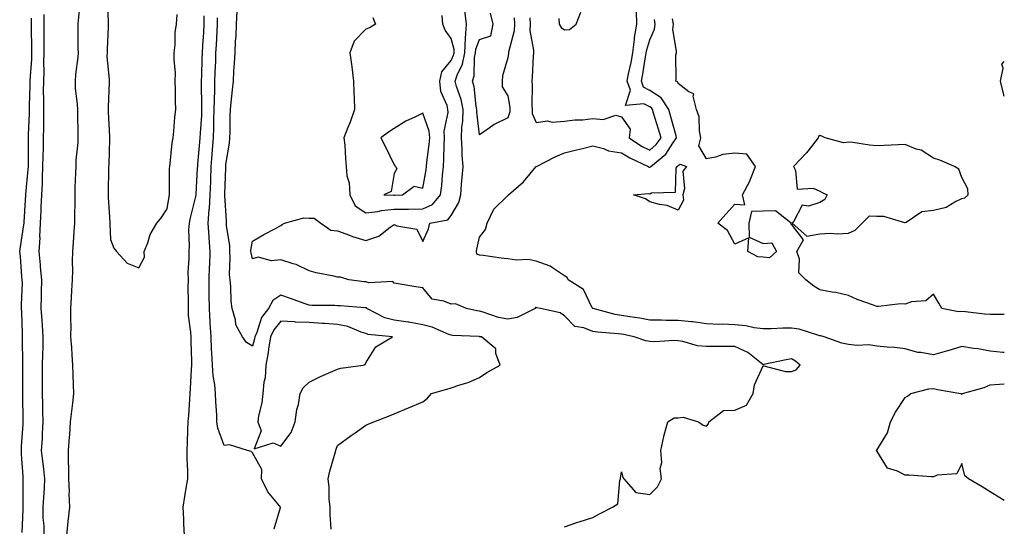
# Model space of a CAD drawing. Units: inches. Extents: x 876083 to 878723, y 7260938 to 7263578.
# Drawn here: x 878376 to 878723, y 7262205 to 7262384 of the extents above; entities that cross this region are included whole.
import ezdxf

# ---------------------------------------------------------------- set-up
doc = ezdxf.new("R2010")
doc.units = ezdxf.units.IN
doc.header["$MEASUREMENT"] = 0
doc.layers.add('Contour_87607260', color=7, linetype='Continuous', true_color=0xf6c15a)

msp = doc.modelspace()

# ---------------------------------------------------------------- linework, layer by layer
at = {"layer": 'Contour_87607260'}
for points in [[(878397.42, 7262391.3, 3310), (878396.59, 7262383.38, 3310), (878396.48, 7262381.92, 3310), (878396.51, 7262380.38, 3310), (878396.58, 7262373.38, 3310), (878396.61, 7262371.92, 3310), (878396.48, 7262370.35, 3310), (878395.71, 7262364.26, 3310), (878395.54, 7262361.92, 3310), (878395.6, 7262359.47, 3310), (878396.31, 7262353.66, 3310), (878396.37, 7262351.92, 3310), (878396.37, 7262350.24, 3310), (878396.52, 7262343.45, 3310), (878396.52, 7262341.92, 3310), (878396.49, 7262340.36, 3310), (878395.84, 7262334.14, 3310), (878395.8, 7262331.92, 3310), (878395.75, 7262329.63, 3310), (878395.51, 7262324.46, 3310), (878395.46, 7262321.92, 3310), (878395.47, 7262319.34, 3310), (878395.32, 7262314.65, 3310), (878395.33, 7262311.92, 3310), (878395.13, 7262309, 3310), (878394.91, 7262305.06, 3310), (878394.68, 7262301.92, 3310), (878394.54, 7262298.41, 3310), (878394.66, 7262295.31, 3310), (878394.51, 7262291.92, 3310), (878394.32, 7262288.19, 3310), (878394.19, 7262285.78, 3310), (878394, 7262281.92, 3310), (878393.92, 7262277.79, 3310), (878394.06, 7262275.91, 3310), (878393.97, 7262271.92, 3310), (878394.25, 7262268.12, 3310), (878394.43, 7262265.54, 3310), (878394.69, 7262261.92, 3310), (878394.78, 7262258.65, 3310), (878394.92, 7262255.05, 3310), (878395.01, 7262251.92, 3310), (878394.66, 7262248.52, 3310), (878394.24, 7262245.73, 3310), (878393.88, 7262241.92, 3310), (878393.56, 7262237.43, 3310), (878393.44, 7262236.53, 3310), (878393.16, 7262231.92, 3310), (878393.18, 7262227.06, 3310), (878393.23, 7262226.73, 3310), (878393.26, 7262221.92, 3310), (878393.44, 7262217.31, 3310), (878393.39, 7262216.58, 3310), (878393.54, 7262211.92, 3310), (878393.04, 7262206.93, 3310), (878393.04, 7262206.91, 3310), (878392.49, 7262201.92, 3310)], [(878406.88, 7262390.75, 3311), (878407.23, 7262382.74, 3311), (878407.21, 7262381.92, 3311), (878407.2, 7262381.07, 3311), (878406.84, 7262373.13, 3311), (878406.82, 7262371.92, 3311), (878406.8, 7262370.66, 3311), (878407.61, 7262362.37, 3311), (878407.6, 7262361.92, 3311), (878407.61, 7262361.48, 3311), (878407.18, 7262352.79, 3311), (878407.21, 7262351.92, 3311), (878407.24, 7262351.11, 3311), (878407.67, 7262342.29, 3311), (878407.69, 7262341.92, 3311), (878407.66, 7262341.53, 3311), (878407.41, 7262332.56, 3311), (878407.36, 7262331.92, 3311), (878407.34, 7262331.21, 3311), (878407.2, 7262322.77, 3311), (878407.17, 7262321.92, 3311), (878407.18, 7262321.05, 3311), (878407.75, 7262312.22, 3311), (878407.75, 7262311.92, 3311), (878407.75, 7262311.62, 3311), (878408.05, 7262306.17, 3311), (878409.27, 7262303.14, 3311), (878410.15, 7262301.92, 3311), (878413.93, 7262297.8, 3311), (878418.05, 7262296.24, 3311), (878419.97, 7262300, 3311), (878419.94, 7262301.92, 3311), (878421.18, 7262305.05, 3311), (878421.99, 7262307.98, 3311), (878424.31, 7262311.92, 3311), (878426.02, 7262313.95, 3311), (878428.05, 7262316.92, 3311), (878428.67, 7262321.3, 3311), (878428.8, 7262321.92, 3311), (878428.85, 7262322.72, 3311), (878428.85, 7262331.12, 3311), (878428.9, 7262331.92, 3311), (878429.05, 7262332.93, 3311), (878429.78, 7262340.18, 3311), (878430.08, 7262341.92, 3311), (878430.38, 7262344.25, 3311), (878430.7, 7262349.27, 3311), (878431.09, 7262351.92, 3311), (878430.96, 7262354.83, 3311), (878430.99, 7262358.97, 3311), (878430.87, 7262361.92, 3311), (878430.89, 7262364.76, 3311), (878430.49, 7262369.48, 3311), (878430.51, 7262371.92, 3311), (878430.8, 7262374.67, 3311), (878430.88, 7262379.09, 3311), (878431.25, 7262381.92, 3311), (878431.49, 7262385.36, 3311)], [(878485.74, 7262204.22, 3308), (878485.5, 7262209.36, 3308), (878485.39, 7262211.92, 3308), (878485.09, 7262214.88, 3308), (878485.09, 7262218.96, 3308), (878484.71, 7262221.92, 3308), (878485.37, 7262224.6, 3308), (878487.15, 7262231.02, 3308), (878487.39, 7262231.92, 3308), (878487.61, 7262232.37, 3308), (878488.05, 7262233.64, 3308), (878492.83, 7262237.14, 3308), (878494.28, 7262238.15, 3308), (878498.05, 7262240.8, 3308), (878498.84, 7262241.13, 3308), (878500.86, 7262241.92, 3308), (878505.99, 7262243.97, 3308), (878508.05, 7262244.8, 3308), (878513.04, 7262246.93, 3308), (878513.08, 7262246.95, 3308), (878518.05, 7262248.97, 3308), (878519.7, 7262250.28, 3308), (878521.11, 7262251.92, 3308), (878526.51, 7262253.45, 3308), (878528.05, 7262253.9, 3308), (878531.13, 7262255.01, 3308), (878534.09, 7262255.88, 3308), (878538.05, 7262257.6, 3308), (878540.63, 7262259.33, 3308), (878545.4, 7262261.92, 3308), (878543.88, 7262266.09, 3308), (878543.85, 7262267.72, 3308), (878538.77, 7262271.92, 3308), (878538.08, 7262271.95, 3308), (878538.05, 7262271.96, 3308), (878538, 7262271.97, 3308), (878528.53, 7262272.4, 3308), (878528.05, 7262272.48, 3308), (878527.23, 7262272.74, 3308), (878521.43, 7262275.3, 3308), (878518.05, 7262276.08, 3308), (878513.14, 7262277.02, 3308), (878512.95, 7262277.02, 3308), (878508.05, 7262277.73, 3308), (878504.71, 7262278.59, 3308), (878498.35, 7262281.92, 3308), (878498.2, 7262282.08, 3308), (878498.05, 7262282.13, 3308), (878497.83, 7262282.14, 3308), (878488.92, 7262282.79, 3308), (878488.05, 7262282.87, 3308), (878487.06, 7262282.92, 3308), (878479.1, 7262282.97, 3308), (878478.05, 7262283.02, 3308), (878476.34, 7262283.63, 3308), (878471.51, 7262285.39, 3308), (878468.05, 7262286.57, 3308), (878465.26, 7262284.71, 3308), (878463.69, 7262281.92, 3308), (878461.25, 7262278.73, 3308), (878459.55, 7262273.42, 3308), (878458.87, 7262271.92, 3308), (878458.75, 7262271.23, 3308), (878458.05, 7262268.65, 3308), (878455.99, 7262269.86, 3308), (878454.61, 7262271.92, 3308), (878452.21, 7262276.08, 3308), (878452.12, 7262277.85, 3308), (878450.95, 7262281.92, 3308), (878450.61, 7262284.49, 3308), (878450.48, 7262289.49, 3308), (878450.22, 7262291.92, 3308), (878450, 7262293.87, 3308), (878450.23, 7262299.73, 3308), (878450.05, 7262301.92, 3308), (878450.05, 7262303.92, 3308), (878448.88, 7262311.09, 3308), (878448.88, 7262311.92, 3308), (878448.9, 7262312.77, 3308), (878448.31, 7262321.66, 3308), (878448.33, 7262322.19, 3308), (878448.64, 7262331.32, 3308), (878448.65, 7262331.92, 3308), (878448.71, 7262332.57, 3308), (878449.94, 7262340.03, 3308), (878450.07, 7262341.92, 3308), (878450.15, 7262344.02, 3308), (878450.24, 7262349.73, 3308), (878450.32, 7262351.92, 3308), (878450.57, 7262354.45, 3308), (878451.07, 7262358.9, 3308), (878451.37, 7262361.92, 3308), (878451.54, 7262365.41, 3308), (878451.76, 7262368.21, 3308), (878451.93, 7262371.92, 3308), (878452.1, 7262375.96, 3308), (878452.28, 7262377.69, 3308), (878452.43, 7262381.92, 3308), (878452.67, 7262386.54, 3308)], [(878568.05, 7262204.96, 3307), (878572.76, 7262206.63, 3307), (878573.17, 7262206.8, 3307), (878578.05, 7262208.28, 3307), (878580.39, 7262209.58, 3307), (878584.89, 7262211.92, 3307), (878586.87, 7262213.1, 3307), (878587.5, 7262221.37, 3307), (878587.73, 7262221.92, 3307), (878587.72, 7262222.25, 3307), (878588.05, 7262224.42, 3307), (878588.56, 7262222.43, 3307), (878588.9, 7262221.92, 3307), (878593.21, 7262217.09, 3307), (878598.05, 7262216.4, 3307), (878600.82, 7262219.15, 3307), (878602.18, 7262221.92, 3307), (878601.69, 7262225.55, 3307), (878602.29, 7262227.68, 3307), (878602.02, 7262231.92, 3307), (878602.98, 7262236.85, 3307), (878602.98, 7262236.99, 3307), (878604.48, 7262241.92, 3307), (878606.63, 7262243.34, 3307), (878608.05, 7262243.35, 3307), (878609.79, 7262243.66, 3307), (878615.21, 7262241.92, 3307), (878616.94, 7262240.81, 3307), (878618.05, 7262240.46, 3307), (878618.71, 7262241.27, 3307), (878618.83, 7262241.92, 3307), (878624.02, 7262245.94, 3307), (878628.05, 7262246.03, 3307), (878632.14, 7262247.83, 3307), (878634.55, 7262251.92, 3307), (878634.96, 7262255.02, 3307), (878638.05, 7262261.67, 3307), (878638.3, 7262261.67, 3307), (878645.85, 7262259.72, 3307), (878648.05, 7262259.7, 3307), (878649.63, 7262260.34, 3307), (878651.02, 7262261.92, 3307), (878649.45, 7262263.32, 3307), (878648.05, 7262264.14, 3307), (878646.11, 7262263.86, 3307), (878638.26, 7262262.13, 3307), (878638.05, 7262262.1, 3307), (878637.38, 7262262.59, 3307), (878632.57, 7262266.44, 3307), (878628.05, 7262268.51, 3307), (878624.65, 7262268.52, 3307), (878621.48, 7262268.49, 3307), (878618.05, 7262268.5, 3307), (878614.87, 7262268.74, 3307), (878609.7, 7262270.27, 3307), (878608.05, 7262270.46, 3307), (878606.69, 7262270.56, 3307), (878599.82, 7262270.14, 3307), (878598.05, 7262270.25, 3307), (878596.65, 7262270.52, 3307), (878592.54, 7262271.92, 3307), (878588.81, 7262272.68, 3307), (878588.05, 7262272.81, 3307), (878586.99, 7262272.97, 3307), (878579.66, 7262273.53, 3307), (878578.05, 7262273.82, 3307), (878574.87, 7262275.1, 3307), (878571.65, 7262275.52, 3307), (878568.05, 7262279.32, 3307), (878566.52, 7262280.39, 3307), (878559.51, 7262281.92, 3307), (878558.29, 7262282.15, 3307), (878558.05, 7262282.24, 3307), (878557.8, 7262282.17, 3307), (878557.7, 7262281.92, 3307), (878551.32, 7262278.65, 3307), (878548.05, 7262278.09, 3307), (878544.79, 7262278.66, 3307), (878539.34, 7262280.62, 3307), (878538.05, 7262280.93, 3307), (878537.18, 7262281.05, 3307), (878533.49, 7262281.92, 3307), (878529.66, 7262283.52, 3307), (878528.05, 7262283.37, 3307), (878525.48, 7262284.49, 3307), (878521.35, 7262285.22, 3307), (878518.05, 7262289.11, 3307), (878515.61, 7262289.48, 3307), (878509.4, 7262290.57, 3307), (878508.05, 7262290.79, 3307), (878507.51, 7262291.38, 3307), (878499.04, 7262290.93, 3307), (878498.05, 7262291.25, 3307), (878497.43, 7262291.3, 3307), (878492.04, 7262291.92, 3307), (878489.07, 7262292.95, 3307), (878488.05, 7262292.92, 3307), (878486.74, 7262293.23, 3307), (878480.55, 7262294.42, 3307), (878478.05, 7262295.08, 3307), (878473.49, 7262297.36, 3307), (878472.38, 7262297.59, 3307), (878468.05, 7262299.04, 3307), (878464.82, 7262298.69, 3307), (878460.06, 7262299.91, 3307), (878458.05, 7262299.38, 3307), (878457.57, 7262301.44, 3307), (878457.53, 7262301.92, 3307), (878457.53, 7262302.44, 3307), (878458.05, 7262305.53, 3307), (878462.08, 7262307.89, 3307), (878466.22, 7262310.08, 3307), (878468.05, 7262311.09, 3307), (878468.57, 7262311.39, 3307), (878469.39, 7262311.92, 3307), (878476.13, 7262313.84, 3307), (878478.05, 7262313.67, 3307), (878479.76, 7262313.63, 3307), (878482.11, 7262311.92, 3307), (878485.64, 7262309.51, 3307), (878488.05, 7262309.24, 3307), (878492.26, 7262307.71, 3307), (878493.36, 7262307.23, 3307), (878498.05, 7262305.86, 3307), (878502.61, 7262307.36, 3307), (878506.59, 7262310.46, 3307), (878508.05, 7262311.43, 3307), (878508.99, 7262310.97, 3307), (878515.95, 7262309.82, 3307), (878518.05, 7262305.45, 3307), (878520.08, 7262309.89, 3307), (878520.56, 7262311.92, 3307), (878526.91, 7262313.06, 3307), (878528.05, 7262314.66, 3307), (878530.77, 7262319.21, 3307), (878531.47, 7262321.92, 3307), (878531.76, 7262325.63, 3307), (878531.96, 7262328.01, 3307), (878532.26, 7262331.92, 3307), (878531.96, 7262335.83, 3307), (878531.98, 7262337.98, 3307), (878531.72, 7262341.92, 3307), (878531.84, 7262345.71, 3307), (878532.2, 7262347.77, 3307), (878532.29, 7262351.92, 3307), (878531.57, 7262355.44, 3307), (878529.95, 7262360.02, 3307), (878529.45, 7262361.92, 3307), (878530.16, 7262364.03, 3307), (878532.08, 7262367.9, 3307), (878532.91, 7262371.92, 3307), (878533.1, 7262376.87, 3307), (878533.15, 7262377.02, 3307), (878533.53, 7262381.92, 3307), (878532.89, 7262386.76, 3307)], [(878555.82, 7262384.15, 3307), (878555.9, 7262381.92, 3307), (878555.83, 7262379.7, 3307), (878557.11, 7262372.86, 3307), (878557.06, 7262371.92, 3307), (878556.98, 7262370.85, 3307), (878556.63, 7262363.35, 3307), (878556.51, 7262361.92, 3307), (878556.63, 7262360.49, 3307), (878556.49, 7262353.47, 3307), (878556.6, 7262351.92, 3307), (878556.65, 7262350.51, 3307), (878558.05, 7262347.3, 3307), (878562.01, 7262347.96, 3307), (878563.64, 7262347.51, 3307), (878568.05, 7262347.84, 3307), (878571.67, 7262348.31, 3307), (878574.47, 7262348.35, 3307), (878578.05, 7262348.72, 3307), (878581.59, 7262348.38, 3307), (878586.09, 7262349.96, 3307), (878588.05, 7262349.4, 3307), (878591.12, 7262344.99, 3307), (878590.82, 7262341.92, 3307), (878595.19, 7262339.06, 3307), (878598.05, 7262337.62, 3307), (878600.37, 7262339.61, 3307), (878602.04, 7262341.92, 3307), (878601.15, 7262345.03, 3307), (878599.38, 7262350.59, 3307), (878598.98, 7262351.92, 3307), (878598.62, 7262352.49, 3307), (878598.05, 7262352.84, 3307), (878596, 7262353.97, 3307), (878589.5, 7262353.38, 3307), (878591.25, 7262358.73, 3307), (878590.1, 7262361.92, 3307), (878590.6, 7262364.47, 3307), (878591.49, 7262368.48, 3307), (878592.12, 7262371.92, 3307), (878592.72, 7262376.59, 3307), (878592.71, 7262377.26, 3307), (878593.53, 7262381.92, 3307), (878593.43, 7262386.55, 3307)], [(878566.02, 7262383.95, 3308), (878566.15, 7262381.92, 3308), (878566.9, 7262380.78, 3308), (878568.05, 7262379.92, 3308), (878569.82, 7262380.14, 3308), (878572.08, 7262381.92, 3308), (878573.72, 7262386.25, 3308)], [(878376.91, 7262203.05, 3311), (878377.26, 7262211.13, 3311), (878377.27, 7262211.92, 3311), (878377.25, 7262212.72, 3311), (878377.3, 7262221.17, 3311), (878377.28, 7262221.92, 3311), (878377.25, 7262222.72, 3311), (878376.68, 7262230.55, 3311), (878376.63, 7262231.92, 3311), (878376.68, 7262233.3, 3311), (878377.24, 7262241.12, 3311), (878377.27, 7262241.92, 3311), (878377.24, 7262242.72, 3311), (878377.18, 7262251.05, 3311), (878377.15, 7262251.92, 3311), (878377.14, 7262252.84, 3311), (878377.12, 7262260.99, 3311), (878377.11, 7262261.92, 3311), (878377.1, 7262262.88, 3311), (878377.02, 7262270.88, 3311), (878377, 7262271.92, 3311), (878376.99, 7262272.97, 3311), (878376.74, 7262280.61, 3311), (878376.73, 7262281.92, 3311), (878376.65, 7262283.32, 3311), (878377.01, 7262290.88, 3311), (878376.94, 7262291.92, 3311), (878376.78, 7262293.19, 3311), (878376.3, 7262300.17, 3311), (878376.04, 7262301.92, 3311), (878376.37, 7262303.6, 3311), (878377.51, 7262311.38, 3311), (878377.61, 7262311.92, 3311), (878377.64, 7262312.32, 3311), (878378.05, 7262319.98, 3311), (878378.15, 7262321.81, 3311), (878378.16, 7262322.04, 3311), (878379.06, 7262330.91, 3311), (878379.11, 7262331.92, 3311), (878379.12, 7262332.99, 3311), (878379.11, 7262340.87, 3311), (878379.12, 7262341.92, 3311), (878379.14, 7262343.01, 3311), (878379.47, 7262350.5, 3311), (878379.5, 7262351.92, 3311), (878379.5, 7262353.37, 3311), (878379.76, 7262360.21, 3311), (878379.76, 7262361.92, 3311), (878379.82, 7262363.7, 3311), (878380.28, 7262369.68, 3311), (878380.35, 7262371.92, 3311), (878380.34, 7262374.21, 3311), (878380.22, 7262379.75, 3311), (878380.2, 7262381.92, 3311), (878380.17, 7262384.04, 3311)], [(878384.65, 7262201.92, 3310), (878384.65, 7262205.32, 3310), (878384.35, 7262208.22, 3310), (878384.35, 7262211.92, 3310), (878384.52, 7262215.46, 3310), (878384.79, 7262218.66, 3310), (878384.95, 7262221.92, 3310), (878384.49, 7262225.48, 3310), (878384.21, 7262228.08, 3310), (878383.68, 7262231.92, 3310), (878384.03, 7262235.94, 3310), (878384.03, 7262237.91, 3310), (878384.33, 7262241.92, 3310), (878384.25, 7262245.73, 3310), (878384.18, 7262248.04, 3310), (878384.09, 7262251.92, 3310), (878384.1, 7262255.88, 3310), (878384.12, 7262257.98, 3310), (878384.13, 7262261.92, 3310), (878384.18, 7262265.79, 3310), (878384.29, 7262268.16, 3310), (878384.35, 7262271.92, 3310), (878384.07, 7262275.9, 3310), (878383.92, 7262277.79, 3310), (878383.64, 7262281.92, 3310), (878383.74, 7262286.23, 3310), (878383.7, 7262287.57, 3310), (878383.8, 7262291.92, 3310), (878383.38, 7262296.59, 3310), (878383.33, 7262297.2, 3310), (878382.9, 7262301.92, 3310), (878383.2, 7262306.77, 3310), (878383.18, 7262307.05, 3310), (878383.41, 7262311.92, 3310), (878383.6, 7262316.36, 3310), (878383.64, 7262317.51, 3310), (878383.82, 7262321.92, 3310), (878384.04, 7262325.93, 3310), (878384.05, 7262327.92, 3310), (878384.25, 7262331.92, 3310), (878384.3, 7262335.67, 3310), (878384.39, 7262338.26, 3310), (878384.44, 7262341.92, 3310), (878384.51, 7262345.46, 3310), (878384.49, 7262348.36, 3310), (878384.55, 7262351.92, 3310), (878384.57, 7262355.41, 3310), (878384.48, 7262358.35, 3310), (878384.49, 7262361.92, 3310), (878384.61, 7262365.36, 3310), (878384.57, 7262368.44, 3310), (878384.68, 7262371.92, 3310), (878384.66, 7262375.31, 3310), (878384.69, 7262378.56, 3310), (878384.67, 7262381.92, 3310), (878384.61, 7262385.36, 3310)], [(878434.12, 7262201.92, 3310), (878433.92, 7262206.05, 3310), (878433.86, 7262207.73, 3310), (878433.66, 7262211.92, 3310), (878434.24, 7262215.73, 3310), (878434.75, 7262218.62, 3310), (878435.28, 7262221.92, 3310), (878435.27, 7262224.7, 3310), (878435.07, 7262228.94, 3310), (878435.07, 7262231.92, 3310), (878435.23, 7262234.74, 3310), (878435.28, 7262239.16, 3310), (878435.43, 7262241.92, 3310), (878435.6, 7262244.37, 3310), (878435.94, 7262249.81, 3310), (878436.09, 7262251.92, 3310), (878436.21, 7262253.77, 3310), (878436.59, 7262260.46, 3310), (878436.69, 7262261.92, 3310), (878436.71, 7262263.26, 3310), (878436.45, 7262270.32, 3310), (878436.47, 7262271.92, 3310), (878436.4, 7262273.57, 3310), (878435.57, 7262279.44, 3310), (878435.48, 7262281.92, 3310), (878435.49, 7262284.48, 3310), (878435.45, 7262289.32, 3310), (878435.47, 7262291.92, 3310), (878435.42, 7262294.55, 3310), (878435.77, 7262299.64, 3310), (878435.72, 7262301.92, 3310), (878435.88, 7262304.09, 3310), (878435.69, 7262309.56, 3310), (878435.83, 7262311.92, 3310), (878436.18, 7262313.79, 3310), (878438.05, 7262320.88, 3310), (878438.19, 7262321.77, 3310), (878438.21, 7262322.08, 3310), (878438.74, 7262331.24, 3310), (878438.76, 7262331.92, 3310), (878438.82, 7262332.69, 3310), (878439.53, 7262340.44, 3310), (878439.65, 7262341.92, 3310), (878439.72, 7262343.59, 3310), (878440.17, 7262349.8, 3310), (878440.25, 7262351.92, 3310), (878440.27, 7262354.14, 3310), (878440.08, 7262359.89, 3310), (878440.1, 7262361.92, 3310), (878440.18, 7262364.05, 3310), (878440.37, 7262369.61, 3310), (878440.45, 7262371.92, 3310), (878440.6, 7262374.47, 3310), (878440.88, 7262379.09, 3310), (878441.04, 7262381.92, 3310), (878441.05, 7262384.92, 3310)], [(878465.71, 7262204.26, 3309), (878467.96, 7262211.83, 3309), (878467.95, 7262211.92, 3309), (878467.57, 7262212.41, 3309), (878463.43, 7262217.3, 3309), (878461.21, 7262221.92, 3309), (878461.33, 7262225.2, 3309), (878458.05, 7262231.01, 3309), (878457.61, 7262231.48, 3309), (878456.37, 7262231.92, 3309), (878450.03, 7262233.9, 3309), (878448.05, 7262233.7, 3309), (878445.87, 7262239.74, 3309), (878445.55, 7262241.92, 3309), (878445.5, 7262244.47, 3309), (878445.13, 7262249, 3309), (878445.09, 7262251.92, 3309), (878444.82, 7262255.15, 3309), (878444.27, 7262258.14, 3309), (878444.01, 7262261.92, 3309), (878443.79, 7262266.18, 3309), (878443.68, 7262267.55, 3309), (878443.47, 7262271.92, 3309), (878443.2, 7262276.77, 3309), (878443.19, 7262277.07, 3309), (878442.9, 7262281.92, 3309), (878442.84, 7262286.71, 3309), (878442.84, 7262287.13, 3309), (878442.78, 7262291.92, 3309), (878442.98, 7262296.85, 3309), (878442.99, 7262296.98, 3309), (878443.19, 7262301.92, 3309), (878442.83, 7262306.7, 3309), (878442.82, 7262307.15, 3309), (878442.5, 7262311.92, 3309), (878442.84, 7262316.71, 3309), (878442.9, 7262317.08, 3309), (878443.18, 7262321.92, 3309), (878443.35, 7262326.62, 3309), (878443.36, 7262327.23, 3309), (878443.52, 7262331.92, 3309), (878443.87, 7262336.1, 3309), (878443.99, 7262337.86, 3309), (878444.31, 7262341.92, 3309), (878444.46, 7262345.5, 3309), (878444.48, 7262348.36, 3309), (878444.62, 7262351.92, 3309), (878444.64, 7262355.33, 3309), (878444.81, 7262358.68, 3309), (878444.83, 7262361.92, 3309), (878444.95, 7262365.03, 3309), (878445.1, 7262368.96, 3309), (878445.2, 7262371.92, 3309), (878445.36, 7262374.62, 3309), (878445.62, 7262379.5, 3309), (878445.76, 7262381.92, 3309), (878445.76, 7262384.21, 3309)], [(878500.48, 7262384.35, 3308), (878501.39, 7262381.92, 3308), (878499.33, 7262380.64, 3308), (878498.05, 7262380.18, 3308), (878493.94, 7262376.03, 3308), (878492.39, 7262371.92, 3308), (878493.03, 7262366.94, 3308), (878493.04, 7262366.91, 3308), (878493.62, 7262361.92, 3308), (878493.78, 7262357.65, 3308), (878493.88, 7262356.09, 3308), (878494.04, 7262351.92, 3308), (878492.46, 7262347.52, 3308), (878491.69, 7262345.56, 3308), (878490.31, 7262341.92, 3308), (878490.58, 7262339.39, 3308), (878490.81, 7262334.67, 3308), (878491.13, 7262331.92, 3308), (878491.36, 7262328.61, 3308), (878492.19, 7262326.06, 3308), (878492.35, 7262321.92, 3308), (878494.21, 7262318.07, 3308), (878498.05, 7262315.55, 3308), (878502.19, 7262316.06, 3308), (878503.57, 7262316.4, 3308), (878508.05, 7262316.81, 3308), (878513, 7262316.87, 3308), (878513.1, 7262316.87, 3308), (878518.05, 7262316.94, 3308), (878521.47, 7262318.5, 3308), (878524.32, 7262321.92, 3308), (878524.76, 7262325.21, 3308), (878525, 7262328.87, 3308), (878525.36, 7262331.92, 3308), (878525.55, 7262334.41, 3308), (878525.6, 7262339.47, 3308), (878525.77, 7262341.92, 3308), (878525.63, 7262344.34, 3308), (878527.02, 7262350.89, 3308), (878526.92, 7262351.92, 3308), (878526.62, 7262353.35, 3308), (878524.44, 7262358.32, 3308), (878524.04, 7262361.92, 3308), (878524.78, 7262365.19, 3308), (878528.05, 7262369.23, 3308), (878528.94, 7262371.03, 3308), (878529.12, 7262371.92, 3308), (878529.17, 7262373.03, 3308), (878528.05, 7262376.96, 3308), (878526.02, 7262379.89, 3308), (878525.1, 7262381.92, 3308), (878524.95, 7262385.03, 3308)], [(878550.3, 7262384.17, 3306), (878550.38, 7262381.92, 3306), (878550.3, 7262379.66, 3306), (878548.26, 7262372.13, 3306), (878548.25, 7262371.92, 3306), (878548.24, 7262371.73, 3306), (878548.05, 7262370.07, 3306), (878546.17, 7262363.8, 3306), (878546.01, 7262361.92, 3306), (878546, 7262359.87, 3306), (878548.05, 7262356.72, 3306), (878548.74, 7262352.6, 3306), (878548.78, 7262351.92, 3306), (878548.81, 7262351.16, 3306), (878548.05, 7262348.95, 3306), (878543.29, 7262346.69, 3306), (878541.48, 7262345.35, 3306), (878538.05, 7262343, 3306), (878537.08, 7262350.95, 3306), (878537.1, 7262351.92, 3306), (878536.86, 7262353.11, 3306), (878536.13, 7262360, 3306), (878535.62, 7262361.92, 3306), (878536.23, 7262363.74, 3306), (878536.34, 7262370.21, 3306), (878536.69, 7262371.92, 3306), (878536.74, 7262373.23, 3306), (878538.05, 7262376.62, 3306), (878542.06, 7262377.91, 3306), (878542.94, 7262381.92, 3306), (878541.96, 7262385.83, 3306)], [(878723, 7262266.33, 3306), (878722.49, 7262266.36, 3306), (878718.05, 7262266.81, 3306), (878713.82, 7262267.69, 3306), (878712.16, 7262267.81, 3306), (878708.05, 7262268.48, 3306), (878703.06, 7262266.93, 3306), (878703.04, 7262266.93, 3306), (878698.05, 7262265.61, 3306), (878693.54, 7262266.43, 3306), (878692.57, 7262266.44, 3306), (878688.05, 7262267.7, 3306), (878684.3, 7262268.17, 3306), (878681.72, 7262268.25, 3306), (878678.05, 7262268.64, 3306), (878675.25, 7262269.12, 3306), (878671.15, 7262268.81, 3306), (878668.05, 7262269.17, 3306), (878665.78, 7262269.65, 3306), (878659.48, 7262271.92, 3306), (878658.35, 7262272.21, 3306), (878658.05, 7262272.26, 3306), (878657.62, 7262272.36, 3306), (878650.68, 7262274.55, 3306), (878648.05, 7262275.01, 3306), (878644.99, 7262274.98, 3306), (878640.89, 7262274.76, 3306), (878638.05, 7262274.72, 3306), (878634.88, 7262275.08, 3306), (878631.92, 7262275.79, 3306), (878628.05, 7262276.12, 3306), (878623.65, 7262276.31, 3306), (878622.44, 7262276.3, 3306), (878618.05, 7262276.53, 3306), (878613.26, 7262277.13, 3306), (878612.82, 7262277.14, 3306), (878608.05, 7262277.66, 3306), (878603.82, 7262277.69, 3306), (878602.19, 7262277.78, 3306), (878598.05, 7262277.81, 3306), (878594.57, 7262278.43, 3306), (878591.02, 7262278.95, 3306), (878588.05, 7262279.45, 3306), (878585.91, 7262279.78, 3306), (878578.13, 7262281.84, 3306), (878578.01, 7262281.87, 3306), (878577.96, 7262281.92, 3306), (878577.81, 7262282.16, 3306), (878574.7, 7262288.57, 3306), (878569.36, 7262291.92, 3306), (878568.96, 7262292.83, 3306), (878568.05, 7262293.43, 3306), (878563.81, 7262296.16, 3306), (878562.94, 7262296.81, 3306), (878558.05, 7262298.5, 3306), (878555.2, 7262299.07, 3306), (878551.05, 7262298.92, 3306), (878548.05, 7262299.31, 3306), (878545.66, 7262299.54, 3306), (878539.4, 7262300.57, 3306), (878538.05, 7262300.71, 3306), (878537.14, 7262301.01, 3306), (878537.06, 7262301.92, 3306), (878537.16, 7262302.81, 3306), (878538.05, 7262306.99, 3306), (878540.23, 7262309.74, 3306), (878540.81, 7262311.92, 3306), (878543.1, 7262316.87, 3306), (878548.05, 7262321.67, 3306), (878548.18, 7262321.79, 3306), (878548.24, 7262321.92, 3306), (878553.54, 7262326.43, 3306), (878558.05, 7262331.84, 3306), (878558.08, 7262331.88, 3306), (878558.11, 7262331.92, 3306), (878564.7, 7262335.27, 3306), (878568.05, 7262336.67, 3306), (878572.27, 7262337.7, 3306), (878574.34, 7262338.21, 3306), (878578.05, 7262339.13, 3306), (878581.82, 7262338.15, 3306), (878583.55, 7262337.43, 3306), (878588.05, 7262336.68, 3306), (878590.99, 7262334.86, 3306), (878597.53, 7262331.92, 3306), (878597.79, 7262331.66, 3306), (878598.05, 7262331.59, 3306), (878598.27, 7262331.7, 3306), (878598.39, 7262331.92, 3306), (878603.72, 7262336.26, 3306), (878606.21, 7262340.08, 3306), (878607.54, 7262341.92, 3306), (878607.34, 7262342.63, 3306), (878605.51, 7262349.38, 3306), (878604.75, 7262351.92, 3306), (878602.14, 7262356.01, 3306), (878598.05, 7262358.58, 3306), (878595.9, 7262359.77, 3306), (878595.13, 7262361.92, 3306), (878595.61, 7262364.36, 3306), (878596.57, 7262370.45, 3306), (878596.85, 7262371.92, 3306), (878596.98, 7262372.98, 3306), (878598.05, 7262376.51, 3306), (878599.79, 7262380.18, 3306), (878599.98, 7262381.92, 3306), (878599.75, 7262383.62, 3306)], [(878723, 7262279.8, 3305), (878720.24, 7262279.72, 3305), (878718.05, 7262279.76, 3305), (878716.03, 7262279.9, 3305), (878709.3, 7262280.67, 3305), (878708.05, 7262280.77, 3305), (878706.87, 7262280.74, 3305), (878701.01, 7262281.92, 3305), (878699.87, 7262283.74, 3305), (878698.05, 7262286.93, 3305), (878695.35, 7262284.63, 3305), (878690.35, 7262284.22, 3305), (878688.05, 7262283.41, 3305), (878686.4, 7262283.57, 3305), (878678.67, 7262282.55, 3305), (878678.05, 7262282.63, 3305), (878676.88, 7262283.09, 3305), (878671.13, 7262285, 3305), (878668.05, 7262286.51, 3305), (878663.64, 7262287.51, 3305), (878662.34, 7262287.62, 3305), (878658.05, 7262288.4, 3305), (878655.91, 7262289.78, 3305), (878653.09, 7262291.92, 3305), (878650.59, 7262294.47, 3305), (878650.78, 7262299.19, 3305), (878649.92, 7262301.92, 3305), (878652.2, 7262306.07, 3305), (878648.05, 7262311.54, 3305), (878647.73, 7262311.6, 3305), (878647.87, 7262311.92, 3305), (878642.34, 7262316.21, 3305), (878638.05, 7262316.18, 3305), (878633.92, 7262316.05, 3305), (878632.98, 7262311.92, 3305), (878633.09, 7262306.96, 3305), (878638.05, 7262304.77, 3305), (878641.07, 7262304.95, 3305), (878642.73, 7262301.92, 3305), (878640.23, 7262299.74, 3305), (878638.05, 7262299.95, 3305), (878636.14, 7262300.02, 3305), (878632.66, 7262301.92, 3305), (878632.94, 7262306.8, 3305), (878628.05, 7262304.52, 3305), (878625.5, 7262309.37, 3305), (878622.05, 7262311.92, 3305), (878624.88, 7262315.08, 3305), (878628.05, 7262318.57, 3305), (878631.55, 7262318.41, 3305), (878630.71, 7262321.92, 3305), (878633.31, 7262326.67, 3305), (878633.51, 7262327.38, 3305), (878635.28, 7262331.92, 3305), (878632.29, 7262336.16, 3305), (878628.05, 7262336.59, 3305), (878623.85, 7262336.12, 3305), (878621.26, 7262335.13, 3305), (878618.05, 7262334.55, 3305), (878615.31, 7262339.18, 3305), (878616.09, 7262341.92, 3305), (878615.54, 7262344.43, 3305), (878615.47, 7262349.34, 3305), (878614.51, 7262351.92, 3305), (878613.31, 7262356.67, 3305), (878613.59, 7262357.46, 3305), (878611.82, 7262358.15, 3305), (878608.05, 7262361.09, 3305), (878607.8, 7262361.68, 3305), (878607.2, 7262361.92, 3305), (878607.42, 7262362.55, 3305), (878607.28, 7262371.15, 3305), (878607.43, 7262371.92, 3305), (878607.54, 7262372.43, 3305), (878606.18, 7262380.05, 3305), (878606.39, 7262381.92, 3305), (878606.13, 7262383.83, 3305)], [(878723, 7262356.53, 3304), (878722.89, 7262356.76, 3304), (878722.89, 7262357.09, 3304), (878721.71, 7262361.92, 3304), (878722.59, 7262366.46, 3304), (878722.07, 7262367.91, 3304), (878723, 7262368.8, 3304)], [(878723, 7262214.34, 3306), (878721.38, 7262215.24, 3306), (878718.05, 7262217.36, 3306), (878715.23, 7262219.1, 3306), (878710.36, 7262221.92, 3306), (878709.06, 7262222.94, 3306), (878708.05, 7262227.32, 3306), (878706.24, 7262223.73, 3306), (878699.35, 7262223.22, 3306), (878698.05, 7262222.66, 3306), (878697.37, 7262222.6, 3306), (878689.38, 7262223.25, 3306), (878688.05, 7262223.16, 3306), (878685.35, 7262224.62, 3306), (878681.84, 7262225.71, 3306), (878678.05, 7262231.76, 3306), (878678.01, 7262231.88, 3306), (878678.01, 7262231.92, 3306), (878678.02, 7262231.95, 3306), (878678.05, 7262231.99, 3306), (878681.89, 7262238.08, 3306), (878682.91, 7262241.92, 3306), (878684.62, 7262245.35, 3306), (878688.05, 7262250.57, 3306), (878688.91, 7262251.06, 3306), (878690.01, 7262251.92, 3306), (878696.43, 7262253.54, 3306), (878698.05, 7262253.75, 3306), (878699.45, 7262253.32, 3306), (878707.66, 7262251.92, 3306), (878707.89, 7262251.76, 3306), (878708.05, 7262251.7, 3306), (878708.18, 7262251.78, 3306), (878708.28, 7262251.92, 3306), (878715.86, 7262254.11, 3306), (878718.05, 7262254.97, 3306), (878721.36, 7262255.23, 3306), (878723, 7262255.35, 3306)]]:
    msp.add_polyline3d(points, dxfattribs=at)
for points in [[(878508.05, 7262321.79, 3309), (878508.18, 7262321.79, 3309), (878510.94, 7262321.92, 3309), (878515.07, 7262324.9, 3309), (878518.05, 7262324.18, 3309), (878519.23, 7262330.74, 3309), (878519.37, 7262331.92, 3309), (878519.48, 7262333.36, 3309), (878520.36, 7262339.62, 3309), (878520.52, 7262341.92, 3309), (878520.38, 7262344.25, 3309), (878518.05, 7262350.69, 3309), (878515.53, 7262349.4, 3309), (878512.16, 7262347.82, 3309), (878508.05, 7262345.28, 3309), (878506, 7262343.97, 3309), (878503.3, 7262341.92, 3309), (878504.95, 7262338.81, 3309), (878508.05, 7262332.48, 3309), (878508.25, 7262332.13, 3309), (878508.43, 7262331.92, 3309), (878508.89, 7262331.08, 3309), (878508.05, 7262329.4, 3309), (878506.94, 7262323.02, 3309), (878504.37, 7262321.92, 3309), (878507.91, 7262321.77, 3309)], [(878668.05, 7262308.37, 3305), (878670.5, 7262309.47, 3305), (878672.97, 7262311.92, 3305), (878675.53, 7262314.44, 3305), (878678.05, 7262314.36, 3305), (878680.46, 7262314.33, 3305), (878687.83, 7262312.13, 3305), (878688.05, 7262312.13, 3305), (878688.37, 7262312.24, 3305), (878693.92, 7262316.05, 3305), (878698.05, 7262316.48, 3305), (878702.48, 7262317.5, 3305), (878705.59, 7262319.47, 3305), (878708.05, 7262320.57, 3305), (878709.09, 7262320.88, 3305), (878710.22, 7262321.92, 3305), (878710.11, 7262323.98, 3305), (878708.05, 7262327.94, 3305), (878707.02, 7262330.89, 3305), (878705.47, 7262331.92, 3305), (878700.26, 7262334.13, 3305), (878698.05, 7262334.77, 3305), (878693.7, 7262337.56, 3305), (878691.94, 7262338.02, 3305), (878688.05, 7262339.59, 3305), (878685.59, 7262339.46, 3305), (878680.68, 7262339.28, 3305), (878678.05, 7262339.14, 3305), (878675.47, 7262339.34, 3305), (878669.67, 7262340.3, 3305), (878668.05, 7262340.45, 3305), (878666.37, 7262340.24, 3305), (878659.92, 7262341.92, 3305), (878658.67, 7262342.54, 3305), (878658.05, 7262342.8, 3305), (878657.55, 7262342.42, 3305), (878657.44, 7262341.92, 3305), (878655.07, 7262338.94, 3305), (878653.31, 7262336.67, 3305), (878648.67, 7262331.92, 3305), (878649.46, 7262330.5, 3305), (878649.96, 7262323.83, 3305), (878655.68, 7262324.28, 3305), (878658.05, 7262323.24, 3305), (878658.82, 7262322.69, 3305), (878660.55, 7262321.92, 3305), (878659.71, 7262320.26, 3305), (878658.05, 7262319.21, 3305), (878654.01, 7262317.88, 3305), (878651.77, 7262318.2, 3305), (878648.79, 7262312.66, 3305), (878648.2, 7262311.92, 3305), (878653.42, 7262307.29, 3305), (878658.05, 7262308.21, 3305), (878661.55, 7262308.42, 3305), (878664.32, 7262308.19, 3305)], [(878608.05, 7262316.44, 3305), (878604.23, 7262318.09, 3305), (878601.51, 7262318.46, 3305), (878598.05, 7262319.43, 3305), (878596.56, 7262320.44, 3305), (878592.38, 7262321.92, 3305), (878597.59, 7262322.39, 3305), (878598.05, 7262322.25, 3305), (878598.71, 7262322.58, 3305), (878607.14, 7262322.83, 3305), (878607.42, 7262331.3, 3305), (878607.74, 7262331.92, 3305), (878607.91, 7262332.06, 3305), (878608.05, 7262332.27, 3305), (878608.81, 7262332.68, 3305), (878610.98, 7262331.92, 3305), (878609.75, 7262330.21, 3305), (878610.28, 7262324.15, 3305), (878609.7, 7262321.92, 3305), (878609.96, 7262320.02, 3305)], [(878468.05, 7262233.36, 3309), (878471.75, 7262238.22, 3309), (878473.14, 7262241.92, 3309), (878473.69, 7262246.29, 3309), (878474.23, 7262248.1, 3309), (878474.89, 7262251.92, 3309), (878475.99, 7262253.98, 3309), (878478.05, 7262255.94, 3309), (878482.02, 7262257.96, 3309), (878485.55, 7262259.42, 3309), (878488.05, 7262260.54, 3309), (878489.16, 7262260.82, 3309), (878497.02, 7262261.92, 3309), (878497.81, 7262262.16, 3309), (878498.05, 7262262.73, 3309), (878501.58, 7262268.39, 3309), (878507.37, 7262271.92, 3309), (878498.89, 7262272.76, 3309), (878498.05, 7262273.09, 3309), (878496.4, 7262273.57, 3309), (878491.67, 7262275.53, 3309), (878488.05, 7262276.27, 3309), (878483.41, 7262276.56, 3309), (878482.76, 7262276.64, 3309), (878478.05, 7262276.9, 3309), (878473.18, 7262277.06, 3309), (878472.83, 7262277.14, 3309), (878468.05, 7262277.36, 3309), (878465.59, 7262274.38, 3309), (878464.47, 7262271.92, 3309), (878463.74, 7262267.61, 3309), (878463.62, 7262266.34, 3309), (878462.74, 7262261.92, 3309), (878462.53, 7262257.44, 3309), (878462.06, 7262255.93, 3309), (878461.74, 7262251.92, 3309), (878461.36, 7262248.61, 3309), (878460.23, 7262244.11, 3309), (878459.91, 7262241.92, 3309), (878461.1, 7262238.86, 3309), (878458.66, 7262232.53, 3309), (878465.38, 7262234.6, 3309)]]:
    msp.add_polyline3d(points, close=True, dxfattribs=at)

doc.saveas('drawing.dxf')
